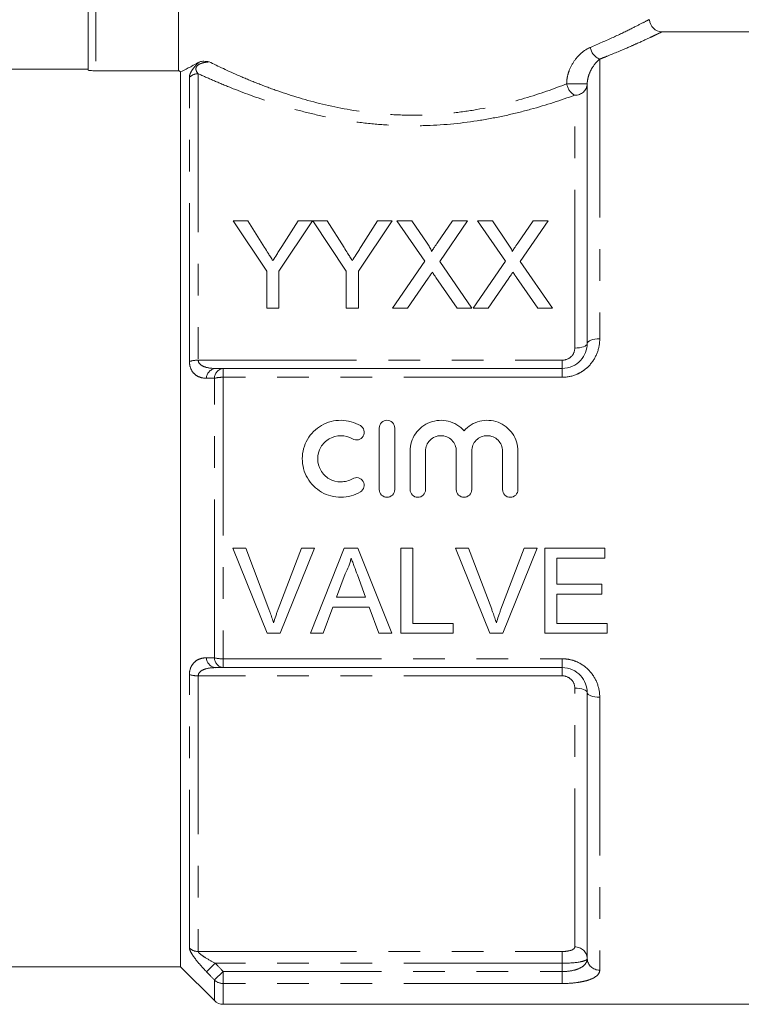
# Model space of a CAD drawing. Units: millimetres. Extents: x 151 to 256, y 91 to 258.
# Drawn here: x 195 to 224, y 182 to 221 of the extents above; entities that cross this region are included whole.
import ezdxf

# ---------------------------------------------------------------- set-up
doc = ezdxf.new("R2010")
doc.units = ezdxf.units.MM
doc.linetypes.add('PHANTOM', pattern=[12.7, 6.35, -1.27, 1.27, -1.27, 1.27, -1.27])

msp = doc.modelspace()

# ---------------------------------------------------------------- linework, layer by layer
at = {"color": 7, "linetype": 'Continuous', "lineweight": 15}
for p, q in [((197.834, 219.397), (197.834, 226.109)), ((201.454, 219.374), (201.454, 225.138)), ((225.934, 220.937), (220.832, 220.937)), ((197.834, 219.437), (188.076, 219.437)), ((198.134, 219.374), (201.454, 219.374)), ((201.534, 183.437), (201.534, 219.332)), ((217.834, 218.851), (217.834, 208.437)), ((204.985, 211.334), (203.639, 213.351)), ((203.639, 213.351), (204.223, 213.351)), ((204.223, 213.351), (204.901, 212.281)), ((206.824, 213.351), (205.478, 211.334)), ((205.588, 212.321), (206.24, 213.351)), ((206.24, 213.351), (206.824, 213.351)), ((208.171, 211.334), (206.834, 213.351)), ((206.834, 213.351), (207.408, 213.351)), ((207.408, 213.351), (208.087, 212.281)), ((210.01, 213.351), (208.664, 211.334)), ((208.774, 212.321), (209.426, 213.351)), ((209.426, 213.351), (210.01, 213.351)), ((211.32, 211.734), (210.206, 213.351)), ((210.206, 213.351), (210.8, 213.351)), ((210.8, 213.351), (211.411, 212.465)), ((211.821, 212.464), (212.43, 213.351)), ((213.033, 213.351), (211.919, 211.729)), ((212.43, 213.351), (213.033, 213.351)), ((214.551, 211.734), (213.437, 213.351)), ((213.437, 213.351), (214.031, 213.351)), ((214.031, 213.351), (214.642, 212.465)), ((215.052, 212.464), (215.661, 213.351)), ((216.264, 213.351), (215.15, 211.729)), ((215.661, 213.351), (216.264, 213.351)), ((210.026, 209.851), (211.32, 211.734)), ((211.919, 211.729), (213.212, 209.851)), ((213.257, 209.851), (214.551, 211.734)), ((215.15, 211.729), (216.443, 209.851)), ((204.985, 209.851), (204.985, 211.334)), ((205.478, 211.334), (205.478, 209.851)), ((208.171, 209.851), (208.171, 211.334)), ((208.664, 211.334), (208.664, 209.851)), ((211.457, 211.056), (210.629, 209.851)), ((212.617, 209.851), (211.765, 211.088)), ((214.687, 211.056), (213.859, 209.851)), ((215.848, 209.851), (214.996, 211.088)), ((205.478, 209.851), (204.985, 209.851)), ((208.664, 209.851), (208.171, 209.851)), ((210.629, 209.851), (210.026, 209.851)), ((213.212, 209.851), (212.617, 209.851)), ((213.859, 209.851), (213.257, 209.851)), ((216.443, 209.851), (215.848, 209.851)), ((203.241, 207.437), (216.834, 207.437)), ((209.499, 205.047), (209.499, 202.578)), ((210.117, 205.047), (210.117, 202.578)), ((210.734, 204.121), (210.734, 202.578)), ((211.351, 204.121), (211.351, 202.578)), ((212.586, 204.121), (212.586, 202.578)), ((213.204, 204.121), (213.204, 202.578)), ((214.438, 204.121), (214.438, 202.578)), ((215.056, 204.121), (215.056, 202.578)), ((203.623, 200.228), (204.145, 200.228)), ((205, 196.814), (203.623, 200.228)), ((204.145, 200.228), (205.074, 197.781)), ((205.447, 197.781), (206.377, 200.228)), ((206.899, 200.228), (205.522, 196.814)), ((206.377, 200.228), (206.899, 200.228)), ((206.742, 196.814), (208.097, 200.228)), ((208.097, 200.228), (208.64, 200.228)), ((208.64, 200.228), (209.996, 196.814)), ((210.36, 200.228), (210.842, 200.228)), ((210.36, 196.814), (210.36, 200.228)), ((210.842, 200.228), (210.842, 197.208)), ((212.552, 200.228), (213.074, 200.228)), ((213.929, 196.814), (212.552, 200.228)), ((213.074, 200.228), (214.003, 197.781)), ((214.375, 197.781), (215.306, 200.228)), ((215.828, 200.228), (214.451, 196.814)), ((215.306, 200.228), (215.828, 200.228)), ((216.138, 200.228), (218.545, 200.228)), ((216.138, 196.814), (216.138, 200.228)), ((218.545, 200.228), (218.545, 199.834)), ((216.619, 199.834), (216.619, 198.784)), ((218.545, 199.834), (216.619, 199.834)), ((208.136, 199.204), (207.786, 198.259)), ((208.952, 198.259), (208.62, 199.156)), ((216.619, 198.784), (218.414, 198.784)), ((218.414, 198.784), (218.414, 198.39)), ((207.786, 198.259), (208.952, 198.259)), ((216.619, 198.39), (216.619, 197.208)), ((218.414, 198.39), (216.619, 198.39)), ((207.641, 197.865), (207.253, 196.814)), ((209.097, 197.865), (207.641, 197.865)), ((209.485, 196.814), (209.097, 197.865)), ((210.842, 197.208), (212.461, 197.208)), ((212.461, 197.208), (212.461, 196.814)), ((216.619, 197.208), (218.633, 197.208)), ((218.633, 197.208), (218.633, 196.814)), ((205.522, 196.814), (205, 196.814)), ((207.253, 196.814), (206.742, 196.814)), ((209.996, 196.814), (209.485, 196.814)), ((212.461, 196.814), (210.36, 196.814)), ((214.451, 196.814), (213.929, 196.814)), ((218.633, 196.814), (216.138, 196.814)), ((216.834, 195.437), (203.241, 195.437)), ((217.834, 194.437), (217.834, 183.773)), ((188.076, 183.437), (201.534, 183.437)), ((201.534, 183.437), (202.888, 182.083)), ((203.241, 181.937), (225.934, 181.937))]:
    msp.add_line(p, q, dxfattribs=at)
at = {"color": 8, "linetype": 'PHANTOM', "lineweight": 0}
for p, q in [((198.134, 226.109), (198.134, 219.374)), ((218.334, 219.839), (218.334, 208.621)), ((202.241, 219.254), (202.241, 207.766)), ((201.888, 207.716), (201.888, 219.113)), ((217.834, 218.851), (217.009, 218.851)), ((217.334, 208.252), (217.334, 218.392)), ((202.241, 207.766), (216.834, 207.766)), ((216.834, 207.766), (216.834, 207.437)), ((203.241, 207.437), (203.241, 207.081)), ((216.834, 207.437), (216.834, 207.081)), ((202.888, 195.834), (202.888, 207.039)), ((203.241, 207.081), (203.241, 195.792)), ((216.834, 207.081), (203.241, 207.081)), ((203.241, 195.792), (216.834, 195.792)), ((203.241, 195.792), (203.241, 195.437)), ((216.834, 195.792), (216.834, 195.437)), ((201.888, 184.191), (201.888, 195.158)), ((216.834, 195.108), (202.241, 195.108)), ((202.241, 195.108), (202.241, 184.053)), ((216.834, 195.108), (216.834, 195.437)), ((217.334, 184.238), (217.334, 194.621)), ((218.334, 194.252), (218.334, 183.308)), ((202.241, 184.053), (216.834, 184.053)), ((216.834, 184.053), (216.834, 183.583)), ((202.923, 183.583), (202.569, 183.245)), ((203.241, 183.25), (202.888, 182.912)), ((216.834, 183.583), (202.923, 183.583)), ((203.241, 183.25), (216.834, 183.25)), ((203.241, 183.25), (203.241, 182.772)), ((216.834, 183.25), (216.834, 183.583)), ((216.834, 182.772), (216.834, 183.25)), ((202.888, 182.083), (202.888, 182.912)), ((203.241, 182.772), (203.241, 181.937)), ((216.834, 182.772), (203.241, 182.772))]:
    msp.add_line(p, q, dxfattribs=at)
at = {"color": 8, "linetype": 'PHANTOM', "lineweight": 0, "flags": 128}
for points in [[(217.834, 208.437), (217.844, 208.473), (217.872, 208.507), (217.919, 208.539), (217.981, 208.567), (218.057, 208.59), (218.143, 208.607), (218.237, 208.617), (218.334, 208.621)], [(217.334, 208.252), (217.432, 208.256), (217.526, 208.266), (217.612, 208.284), (217.688, 208.306), (217.75, 208.334), (217.796, 208.366), (217.825, 208.401), (217.834, 208.437)], [(217.334, 194.621), (217.432, 194.617), (217.526, 194.607), (217.612, 194.59), (217.688, 194.567), (217.75, 194.539), (217.796, 194.507), (217.825, 194.473), (217.834, 194.437)], [(218.334, 194.252), (218.237, 194.256), (218.143, 194.266), (218.057, 194.284), (217.981, 194.306), (217.919, 194.334), (217.872, 194.366), (217.844, 194.401), (217.834, 194.437)]]:
    msp.add_lwpolyline(points, dxfattribs=at)
at = {"color": 7, "linetype": 'Continuous', "lineweight": 15}
for centre, start, end in [((220.834, 221.437), 181.9666, 269.7816), ((203.241, 182.437), 225, 270)]:
    msp.add_arc(centre, 0.5, start, end, dxfattribs=at)
at = {"color": 8, "linetype": 'PHANTOM', "lineweight": 0}
for centre, radius, start, end in [((218.54, 220.388), 0.586, 187.5355, 249.4142), ((202.24, 218.744), 0.51, 89.824, 133.6723), ((217.648, 218.959), 0.647, 189.6299, 241.0584), ((217.354, 218.873), 0.48, 267.6149, 357.3975), ((202.222, 206.628), 1.138, 89.0396, 107.0912), ((202.983, 207.027), 0.414, 98.3295, 178.14), ((203.302, 207.027), 0.414, 98.3917, 178.3281), ((203.222, 205.751), 1.331, 89.1476, 104.5271), ((202.983, 195.846), 0.414, 181.86, 261.6705), ((203.222, 197.122), 1.331, 255.4729, 270.8524), ((203.302, 195.846), 0.414, 181.6719, 261.6083), ((202.222, 196.246), 1.138, 252.9088, 270.9604), ((202.239, 184.569), 0.516, 227.1855, 270.2805), ((217.351, 183.755), 0.483, 2.1638, 92.0115), ((218.317, 183.791), 0.483, 182.1638, 272.0115), ((203.24, 183.283), 0.511, 226.5425, 270.2028)]:
    msp.add_arc(centre, radius, start, end, dxfattribs=at)
for points, knots in [([(217.959, 220.311), (218.276, 220.448), (218.917, 220.726), (219.627, 221.073), (220.113, 221.32), (220.337, 221.438), (220.314, 221.426), (220.307, 221.422)], [0, 0, 0, 0, 0.224817, 0.455622, 0.68061, 0.913199, 1, 1, 1, 1]), ([(220.832, 220.936), (220.833, 220.936), (220.842, 220.941), (220.806, 220.923), (220.717, 220.879), (220.565, 220.806), (220.296, 220.679), (219.929, 220.509), (219.354, 220.255), (218.853, 220.043), (218.439, 219.88), (218.334, 219.839)], [0, 0, 0, 0, 0.0085484, 0.1127361, 0.2177257, 0.3243449, 0.4238911, 0.6259752, 0.7286461, 0.9317314, 1, 1, 1, 1]), ([(217.009, 218.851), (217.009, 218.94), (217.019, 219.027), (217.051, 219.198), (217.075, 219.282), (217.162, 219.519), (217.241, 219.664), (217.42, 219.914), (217.522, 220.021), (217.736, 220.197), (217.846, 220.264), (217.959, 220.311)], [0, 0, 0, 0, 0.125, 0.125, 0.25, 0.25, 0.5, 0.5, 0.75, 0.75, 1, 1, 1, 1]), ([(201.888, 219.113), (201.888, 219.14), (201.892, 219.171), (201.912, 219.241), (201.927, 219.281), (201.978, 219.377), (202.014, 219.433), (202.1, 219.539), (202.134, 219.577), (202.206, 219.652), (202.243, 219.688), (202.279, 219.721)], [0, 0, 0, 0, 0.25, 0.25, 0.5, 0.5, 0.75, 0.75, 0.875, 0.875, 1, 1, 1, 1]), ([(202.68, 219.731), (202.61, 219.725), (202.538, 219.716), (202.424, 219.689), (202.384, 219.678), (202.32, 219.652), (202.297, 219.642), (202.249, 219.614), (202.221, 219.595), (202.174, 219.544), (202.162, 219.52), (202.15, 219.482), (202.148, 219.466), (202.147, 219.421), (202.153, 219.396), (202.18, 219.328), (202.208, 219.289), (202.241, 219.254)], [0, 0, 0, 0, 0.25, 0.25, 0.375, 0.375, 0.4375, 0.4375, 0.5, 0.5, 0.5625, 0.5625, 0.625, 0.625, 0.75, 0.75, 1, 1, 1, 1]), ([(202.68, 219.731), (203.032, 219.557), (203.439, 219.365), (204.13, 219.065), (204.375, 218.963), (204.89, 218.76), (205.157, 218.66), (205.99, 218.369), (206.585, 218.187), (207.869, 217.878), (208.537, 217.756), (209.572, 217.643), (209.925, 217.616), (210.633, 217.589), (210.985, 217.589), (211.685, 217.613), (212.034, 217.637), (212.727, 217.711), (213.073, 217.759), (214.08, 217.935), (214.717, 218.09), (215.931, 218.448), (216.491, 218.647), (217.009, 218.851)], [0, 0, 0, 0, 0.125, 0.125, 0.1875, 0.1875, 0.25, 0.25, 0.375, 0.375, 0.5, 0.5, 0.5625, 0.5625, 0.625, 0.625, 0.6875, 0.6875, 0.75, 0.75, 0.875, 0.875, 1, 1, 1, 1]), ([(218.334, 219.839), (218.226, 219.755), (218.119, 219.638), (217.977, 219.397), (217.933, 219.306), (217.88, 219.151), (217.865, 219.095), (217.842, 218.979), (217.834, 218.918), (217.834, 218.851)], [0, 0, 0, 0, 0.5, 0.5, 0.75, 0.75, 0.875, 0.875, 1, 1, 1, 1]), ([(217.334, 218.392), (216.785, 218.193), (216.195, 218), (215.247, 217.741), (214.92, 217.659), (214.244, 217.51), (213.898, 217.444), (212.851, 217.275), (212.133, 217.201), (211.023, 217.164), (210.651, 217.164), (209.918, 217.188), (209.555, 217.212), (208.834, 217.283), (208.476, 217.33), (207.767, 217.444), (207.423, 217.511), (206.753, 217.658), (206.427, 217.739), (205.792, 217.913), (205.481, 218.006), (204.59, 218.292), (204.047, 218.493), (203.308, 218.789), (203.072, 218.887), (202.633, 219.077), (202.429, 219.168), (202.241, 219.254)], [0, 0, 0, 0, 0.125, 0.125, 0.1875, 0.1875, 0.25, 0.25, 0.375, 0.375, 0.4375, 0.4375, 0.5, 0.5, 0.5625, 0.5625, 0.625, 0.625, 0.6875, 0.6875, 0.75, 0.75, 0.875, 0.875, 0.9375, 0.9375, 1, 1, 1, 1]), ([(218.334, 208.621), (218.334, 208.429), (218.3, 208.239), (218.16, 207.874), (218.056, 207.705), (217.852, 207.485), (217.777, 207.419), (217.614, 207.302), (217.525, 207.25), (217.246, 207.126), (217.042, 207.081), (216.834, 207.081)], [0, 0, 0, 0, 0.25, 0.25, 0.5, 0.5, 0.625, 0.625, 0.75, 0.75, 1, 1, 1, 1]), ([(216.834, 207.766), (216.969, 207.766), (217.1, 207.821), (217.283, 208.003), (217.334, 208.127), (217.334, 208.252)], [0, 0, 0, 0, 0.5, 0.5, 1, 1, 1, 1]), ([(202.569, 207.041), (202.486, 207.041), (202.405, 207.053), (202.251, 207.103), (202.178, 207.142), (202.048, 207.25), (201.992, 207.321), (201.911, 207.496), (201.888, 207.601), (201.888, 207.716)], [0, 0, 0, 0, 0.25, 0.25, 0.5, 0.5, 0.75, 0.75, 1, 1, 1, 1]), ([(202.241, 207.766), (202.241, 207.69), (202.284, 207.629), (202.388, 207.544), (202.45, 207.515), (202.643, 207.451), (202.782, 207.437), (202.923, 207.437)], [0, 0, 0, 0, 0.25, 0.25, 0.5, 0.5, 1, 1, 1, 1]), ([(201.888, 195.158), (201.888, 195.273), (201.911, 195.377), (201.991, 195.552), (202.048, 195.623), (202.177, 195.731), (202.251, 195.77), (202.405, 195.82), (202.486, 195.832), (202.569, 195.833)], [0, 0, 0, 0, 0.25, 0.25, 0.5, 0.5, 0.75, 0.75, 1, 1, 1, 1]), ([(216.834, 195.792), (216.938, 195.792), (217.04, 195.781), (217.239, 195.739), (217.338, 195.706), (217.616, 195.582), (217.784, 195.461), (218.054, 195.17), (218.16, 194.999), (218.299, 194.636), (218.334, 194.445), (218.334, 194.252)], [0, 0, 0, 0, 0.125, 0.125, 0.25, 0.25, 0.5, 0.5, 0.75, 0.75, 1, 1, 1, 1]), ([(202.923, 195.437), (202.782, 195.437), (202.643, 195.422), (202.45, 195.358), (202.388, 195.33), (202.285, 195.245), (202.241, 195.184), (202.241, 195.108)], [0, 0, 0, 0, 0.5, 0.5, 0.75, 0.75, 1, 1, 1, 1]), ([(217.334, 194.621), (217.334, 194.746), (217.283, 194.87), (217.1, 195.052), (216.969, 195.108), (216.834, 195.108)], [0, 0, 0, 0, 0.5, 0.5, 1, 1, 1, 1]), ([(202.569, 183.245), (202.486, 183.333), (202.405, 183.421), (202.251, 183.598), (202.178, 183.688), (202.048, 183.859), (201.992, 183.942), (201.911, 184.087), (201.888, 184.149), (201.888, 184.191)], [0, 0, 0, 0, 0.25, 0.25, 0.5, 0.5, 0.75, 0.75, 1, 1, 1, 1]), ([(202.241, 184.053), (202.241, 184.025), (202.284, 183.982), (202.388, 183.898), (202.45, 183.856), (202.643, 183.734), (202.782, 183.657), (202.923, 183.583)], [0, 0, 0, 0, 0.25, 0.25, 0.5, 0.5, 1, 1, 1, 1]), ([(216.834, 184.053), (216.969, 184.053), (217.1, 184.073), (217.283, 184.141), (217.334, 184.188), (217.334, 184.238)], [0, 0, 0, 0, 0.5, 0.5, 1, 1, 1, 1]), ([(216.834, 183.25), (216.975, 183.25), (217.114, 183.264), (217.365, 183.315), (217.476, 183.354), (217.655, 183.449), (217.723, 183.506), (217.813, 183.633), (217.834, 183.701), (217.834, 183.773)], [0, 0, 0, 0, 0.25, 0.25, 0.5, 0.5, 0.75, 0.75, 1, 1, 1, 1]), ([(217.834, 183.773), (217.834, 183.747), (217.809, 183.722), (217.71, 183.676), (217.637, 183.655), (217.361, 183.603), (217.101, 183.583), (216.834, 183.583)], [0, 0, 0, 0, 0.25, 0.25, 0.5, 0.5, 1, 1, 1, 1]), ([(218.334, 183.308), (218.334, 183.232), (218.3, 183.161), (218.16, 183.029), (218.056, 182.971), (217.852, 182.898), (217.777, 182.877), (217.614, 182.84), (217.525, 182.823), (217.246, 182.785), (217.042, 182.772), (216.834, 182.772)], [0, 0, 0, 0, 0.25, 0.25, 0.5, 0.5, 0.625, 0.625, 0.75, 0.75, 1, 1, 1, 1])]:
    msp.add_open_spline(points, degree=3, knots=knots, dxfattribs=at)
at = {"color": 7, "linetype": 'Continuous', "lineweight": 15}
for points, knots in [([(201.534, 219.332), (201.614, 219.371), (201.716, 219.421), (201.965, 219.549), (202.113, 219.628), (202.279, 219.721)], [0, 0, 0, 0, 0.5, 0.5, 1, 1, 1, 1]), ([(202.279, 219.721), (202.34, 219.755), (202.404, 219.756), (202.538, 219.752), (202.608, 219.742), (202.68, 219.731)], [0, 0, 0, 0, 0.5, 0.5, 1, 1, 1, 1]), ([(198.134, 219.374), (198.055, 219.374), (197.977, 219.377), (197.867, 219.386), (197.834, 219.391), (197.834, 219.397)], [0, 0, 0, 0, 0.5, 0.5, 1, 1, 1, 1]), ([(211.411, 212.465), (211.447, 212.412), (211.484, 212.358), (211.533, 212.276), (211.55, 212.248), (211.579, 212.192), (211.593, 212.162), (211.593, 212.131)], [0, 0, 0, 0, 0.5, 0.5, 0.75, 0.75, 1, 1, 1, 1]), ([(211.593, 212.131), (211.626, 212.179), (211.659, 212.227), (211.691, 212.274), (211.713, 212.306), (211.735, 212.338), (211.756, 212.37), (211.778, 212.401), (211.8, 212.433), (211.821, 212.464)], [0, 0, 0, 0, 0.0002019642, 0.0002019642, 0.0002019642, 0.0003362985, 0.0003362985, 0.0003362985, 0.000470637, 0.000470637, 0.000470637, 0.000470637]), ([(214.642, 212.465), (214.678, 212.412), (214.714, 212.358), (214.764, 212.276), (214.781, 212.248), (214.809, 212.192), (214.823, 212.162), (214.824, 212.131)], [0, 0, 0, 0, 0.5, 0.5, 0.75, 0.75, 1, 1, 1, 1]), ([(214.824, 212.131), (214.856, 212.179), (214.889, 212.227), (214.922, 212.274), (214.944, 212.306), (214.965, 212.338), (214.987, 212.37), (215.009, 212.401), (215.03, 212.433), (215.052, 212.464)], [0, 0, 0, 0, 0.0002019642, 0.0002019642, 0.0002019642, 0.0003362985, 0.0003362985, 0.0003362985, 0.000470637, 0.000470637, 0.000470637, 0.000470637]), ([(204.901, 212.281), (204.948, 212.207), (204.996, 212.133), (205.043, 212.058), (205.075, 212.009), (205.106, 211.959), (205.138, 211.91), (205.169, 211.86), (205.201, 211.81), (205.232, 211.76)], [0, 0, 0, 0, 0.0003085888, 0.0003085888, 0.0003085888, 0.0005124114, 0.0005124114, 0.0005124114, 0.0007162493, 0.0007162493, 0.0007162493, 0.0007162493]), ([(205.232, 211.76), (205.284, 211.841), (205.336, 211.922), (205.387, 212.003), (205.421, 212.056), (205.454, 212.109), (205.488, 212.162), (205.522, 212.215), (205.555, 212.268), (205.588, 212.321)], [0, 0, 0, 0, 0.0003322253, 0.0003322253, 0.0003322253, 0.000551951, 0.000551951, 0.000551951, 0.0007717, 0.0007717, 0.0007717, 0.0007717]), ([(208.087, 212.281), (208.134, 212.207), (208.182, 212.133), (208.229, 212.058), (208.261, 212.009), (208.292, 211.959), (208.324, 211.91), (208.355, 211.86), (208.387, 211.81), (208.418, 211.76)], [0, 0, 0, 0, 0.0003085888, 0.0003085888, 0.0003085888, 0.0005124114, 0.0005124114, 0.0005124114, 0.0007162493, 0.0007162493, 0.0007162493, 0.0007162493]), ([(208.418, 211.76), (208.47, 211.841), (208.521, 211.922), (208.573, 212.003), (208.606, 212.056), (208.64, 212.109), (208.674, 212.162), (208.707, 212.215), (208.741, 212.268), (208.774, 212.321)], [0, 0, 0, 0, 0.0003322253, 0.0003322253, 0.0003322253, 0.000551951, 0.000551951, 0.000551951, 0.0007717, 0.0007717, 0.0007717, 0.0007717]), ([(211.621, 211.296), (211.597, 211.26), (211.573, 211.225), (211.548, 211.189), (211.533, 211.167), (211.517, 211.145), (211.502, 211.123), (211.487, 211.1), (211.472, 211.078), (211.457, 211.056)], [0, 0, 0, 0, 0.0001457662, 0.0001457662, 0.0001457662, 0.0002365563, 0.0002365563, 0.0002365563, 0.0003273477, 0.0003273477, 0.0003273477, 0.0003273477]), ([(211.765, 211.088), (211.744, 211.119), (211.722, 211.15), (211.701, 211.181), (211.688, 211.2), (211.674, 211.219), (211.661, 211.238), (211.648, 211.258), (211.635, 211.277), (211.621, 211.296)], [0, 0, 0, 0, 0.0001265114, 0.0001265114, 0.0001265114, 0.0002053131, 0.0002053131, 0.0002053131, 0.0002841163, 0.0002841163, 0.0002841163, 0.0002841163]), ([(214.852, 211.296), (214.828, 211.26), (214.803, 211.225), (214.779, 211.189), (214.763, 211.167), (214.748, 211.145), (214.733, 211.123), (214.718, 211.1), (214.703, 211.078), (214.687, 211.056)], [0, 0, 0, 0, 0.0001457662, 0.0001457662, 0.0001457662, 0.0002365563, 0.0002365563, 0.0002365563, 0.0003273477, 0.0003273477, 0.0003273477, 0.0003273477]), ([(214.996, 211.088), (214.974, 211.119), (214.953, 211.15), (214.932, 211.181), (214.918, 211.2), (214.905, 211.219), (214.892, 211.238), (214.879, 211.258), (214.865, 211.277), (214.852, 211.296)], [0, 0, 0, 0, 0.0001265114, 0.0001265114, 0.0001265114, 0.0002053131, 0.0002053131, 0.0002053131, 0.0002841163, 0.0002841163, 0.0002841163, 0.0002841163]), ([(216.834, 207.437), (216.975, 207.437), (217.114, 207.467), (217.365, 207.578), (217.476, 207.659), (217.655, 207.851), (217.723, 207.962), (217.813, 208.195), (217.834, 208.316), (217.834, 208.437)], [0, 0, 0, 0, 0.25, 0.25, 0.5, 0.5, 0.75, 0.75, 1, 1, 1, 1]), ([(208.74, 202.483), (208.622, 202.414), (208.498, 202.361), (208.235, 202.288), (208.099, 202.27), (207.829, 202.268), (207.691, 202.286), (207.43, 202.355), (207.303, 202.407), (206.95, 202.611), (206.752, 202.809), (206.55, 203.161), (206.498, 203.288), (206.429, 203.548), (206.412, 203.684), (206.413, 203.953), (206.431, 204.087), (206.502, 204.348), (206.553, 204.471), (206.689, 204.705), (206.772, 204.812), (206.962, 205.001), (207.071, 205.085), (207.304, 205.218), (207.432, 205.271), (207.694, 205.34), (207.828, 205.357), (208.102, 205.355), (208.236, 205.336), (208.497, 205.264), (208.624, 205.21), (208.74, 205.142)], [0, 0, 0, 0, 0.0625, 0.0625, 0.125, 0.125, 0.1875, 0.1875, 0.25, 0.25, 0.375, 0.375, 0.4375, 0.4375, 0.5, 0.5, 0.5625, 0.5625, 0.625, 0.625, 0.6875, 0.6875, 0.75, 0.75, 0.8125, 0.8125, 0.875, 0.875, 0.9375, 0.9375, 1, 1, 1, 1]), ([(209.499, 205.047), (209.499, 205.127), (209.532, 205.207), (209.645, 205.322), (209.725, 205.356), (209.889, 205.356), (209.97, 205.322), (210.084, 205.208), (210.117, 205.128), (210.117, 205.047)], [0, 0, 0, 0, 0.25, 0.25, 0.5, 0.5, 0.75, 0.75, 1, 1, 1, 1]), ([(210.734, 204.121), (210.734, 204.369), (210.81, 204.615), (211.092, 205.025), (211.293, 205.185), (211.761, 205.364), (212.023, 205.38), (212.507, 205.26), (212.731, 205.123), (212.895, 204.938)], [0, 0, 0, 0, 0.25, 0.25, 0.5, 0.5, 0.75, 0.75, 1, 1, 1, 1]), ([(212.895, 204.938), (213.058, 205.123), (213.281, 205.26), (213.766, 205.38), (214.026, 205.365), (214.496, 205.185), (214.697, 205.026), (214.979, 204.617), (215.056, 204.371), (215.056, 204.121)], [0, 0, 0, 0, 0.25, 0.25, 0.5, 0.5, 0.75, 0.75, 1, 1, 1, 1]), ([(208.74, 205.142), (208.809, 205.101), (208.861, 205.032), (208.902, 204.876), (208.89, 204.791), (208.81, 204.652), (208.74, 204.599), (208.583, 204.557), (208.496, 204.569), (208.426, 204.61)], [0, 0, 0, 0, 0.25, 0.25, 0.5, 0.5, 0.75, 0.75, 1, 1, 1, 1]), ([(208.426, 204.61), (208.285, 204.693), (208.124, 204.738), (207.799, 204.74), (207.635, 204.697), (207.354, 204.535), (207.236, 204.417), (207.074, 204.138), (207.03, 203.975), (207.029, 203.653), (207.072, 203.492), (207.234, 203.21), (207.353, 203.091), (207.634, 202.929), (207.796, 202.886), (208.125, 202.887), (208.286, 202.933), (208.426, 203.015)], [0, 0, 0, 0, 0.125, 0.125, 0.25, 0.25, 0.375, 0.375, 0.5, 0.5, 0.625, 0.625, 0.75, 0.75, 0.875, 0.875, 1, 1, 1, 1]), ([(212.586, 204.121), (212.586, 204.203), (212.57, 204.282), (212.509, 204.431), (212.463, 204.5), (212.293, 204.671), (212.131, 204.739), (211.888, 204.739), (211.807, 204.722), (211.657, 204.66), (211.589, 204.615), (211.416, 204.441), (211.351, 204.282), (211.351, 204.121)], [0, 0, 0, 0, 0.125, 0.125, 0.25, 0.25, 0.5, 0.5, 0.625, 0.625, 0.75, 0.75, 1, 1, 1, 1]), ([(214.438, 204.121), (214.438, 204.203), (214.422, 204.282), (214.361, 204.431), (214.315, 204.5), (214.145, 204.671), (213.983, 204.739), (213.74, 204.739), (213.659, 204.722), (213.509, 204.66), (213.441, 204.615), (213.268, 204.441), (213.204, 204.282), (213.204, 204.121)], [0, 0, 0, 0, 0.125, 0.125, 0.25, 0.25, 0.5, 0.5, 0.625, 0.625, 0.75, 0.75, 1, 1, 1, 1]), ([(208.426, 203.015), (208.495, 203.056), (208.582, 203.068), (208.738, 203.028), (208.807, 202.976), (208.89, 202.836), (208.902, 202.75), (208.862, 202.594), (208.81, 202.524), (208.74, 202.483)], [0, 0, 0, 0, 0.25, 0.25, 0.5, 0.5, 0.75, 0.75, 1, 1, 1, 1]), ([(210.117, 202.578), (210.117, 202.496), (210.083, 202.416), (209.969, 202.303), (209.889, 202.269), (209.727, 202.269), (209.647, 202.302), (209.532, 202.417), (209.499, 202.497), (209.499, 202.578)], [0, 0, 0, 0, 0.25, 0.25, 0.5, 0.5, 0.75, 0.75, 1, 1, 1, 1]), ([(211.351, 202.578), (211.351, 202.496), (211.318, 202.416), (211.204, 202.303), (211.123, 202.269), (210.962, 202.269), (210.882, 202.302), (210.767, 202.417), (210.734, 202.497), (210.734, 202.578)], [0, 0, 0, 0, 0.25, 0.25, 0.5, 0.5, 0.75, 0.75, 1, 1, 1, 1]), ([(213.204, 202.578), (213.204, 202.496), (213.17, 202.416), (213.056, 202.303), (212.976, 202.269), (212.814, 202.269), (212.734, 202.302), (212.619, 202.417), (212.586, 202.497), (212.586, 202.578)], [0, 0, 0, 0, 0.25, 0.25, 0.5, 0.5, 0.75, 0.75, 1, 1, 1, 1]), ([(215.056, 202.578), (215.056, 202.496), (215.022, 202.416), (214.908, 202.303), (214.828, 202.269), (214.667, 202.269), (214.586, 202.302), (214.471, 202.417), (214.438, 202.497), (214.438, 202.578)], [0, 0, 0, 0, 0.25, 0.25, 0.5, 0.5, 0.75, 0.75, 1, 1, 1, 1]), ([(208.369, 199.834), (208.356, 199.78), (208.342, 199.725), (208.311, 199.617), (208.292, 199.564), (208.234, 199.406), (208.186, 199.304), (208.136, 199.204)], [0, 0, 0, 0, 0.25, 0.25, 0.5, 0.5, 1, 1, 1, 1]), ([(208.62, 199.156), (208.578, 199.269), (208.537, 199.382), (208.494, 199.495), (208.473, 199.551), (208.453, 199.608), (208.432, 199.665), (208.411, 199.721), (208.389, 199.778), (208.369, 199.834)], [0, 0, 0, 0, 0.0003632249, 0.0003632249, 0.0003632249, 0.0005448808, 0.0005448808, 0.0005448808, 0.0007265477, 0.0007265477, 0.0007265477, 0.0007265477]), ([(205.074, 197.781), (205.091, 197.736), (205.108, 197.69), (205.125, 197.645), (205.15, 197.576), (205.174, 197.508), (205.197, 197.439), (205.219, 197.369), (205.241, 197.3), (205.261, 197.23)], [0, 0, 0, 0, 0.0001481921, 0.0001481921, 0.0001481921, 0.0003706351, 0.0003706351, 0.0003706351, 0.0005933552, 0.0005933552, 0.0005933552, 0.0005933552]), ([(205.261, 197.23), (205.289, 197.323), (205.317, 197.415), (205.348, 197.507), (205.363, 197.553), (205.38, 197.599), (205.396, 197.645), (205.413, 197.69), (205.43, 197.736), (205.447, 197.781)], [0, 0, 0, 0, 0.0002960893, 0.0002960893, 0.0002960893, 0.0004443179, 0.0004443179, 0.0004443179, 0.0005925977, 0.0005925977, 0.0005925977, 0.0005925977]), ([(214.003, 197.781), (214.02, 197.736), (214.037, 197.69), (214.054, 197.645), (214.079, 197.576), (214.103, 197.508), (214.125, 197.439), (214.148, 197.369), (214.169, 197.3), (214.19, 197.23)], [0, 0, 0, 0, 0.0001481921, 0.0001481921, 0.0001481921, 0.0003706351, 0.0003706351, 0.0003706351, 0.0005933552, 0.0005933552, 0.0005933552, 0.0005933552]), ([(214.19, 197.23), (214.218, 197.323), (214.246, 197.415), (214.277, 197.507), (214.292, 197.553), (214.308, 197.599), (214.325, 197.645), (214.341, 197.69), (214.358, 197.736), (214.375, 197.781)], [0, 0, 0, 0, 0.0002960893, 0.0002960893, 0.0002960893, 0.0004443179, 0.0004443179, 0.0004443179, 0.0005925977, 0.0005925977, 0.0005925977, 0.0005925977]), ([(217.834, 194.437), (217.834, 194.558), (217.813, 194.677), (217.723, 194.912), (217.657, 195.021), (217.477, 195.214), (217.367, 195.294), (217.114, 195.407), (216.976, 195.437), (216.834, 195.437)], [0, 0, 0, 0, 0.25, 0.25, 0.5, 0.5, 0.75, 0.75, 1, 1, 1, 1])]:
    msp.add_open_spline(points, degree=3, knots=knots, dxfattribs=at)
for points in [[(201.534, 219.332), (201.519, 219.34), (201.49, 219.355), (201.465, 219.368), (201.454, 219.374)], [(202.923, 207.437), (203.029, 207.437), (203.135, 207.437), (203.241, 207.437)], [(203.241, 195.437), (203.135, 195.437), (203.029, 195.437), (202.923, 195.437)]]:
    msp.add_open_spline(points, degree=3, dxfattribs=at)
at = {"color": 8, "linetype": 'PHANTOM', "lineweight": 0}
for points in [[(202.888, 207.039), (202.782, 207.04), (202.676, 207.04), (202.569, 207.041)], [(202.569, 195.833), (202.676, 195.833), (202.782, 195.834), (202.888, 195.834)], [(202.888, 182.912), (202.782, 183.023), (202.676, 183.134), (202.569, 183.245)], [(202.923, 183.583), (203.029, 183.472), (203.135, 183.361), (203.241, 183.25)]]:
    msp.add_open_spline(points, degree=3, dxfattribs=at)

doc.saveas('drawing.dxf')
